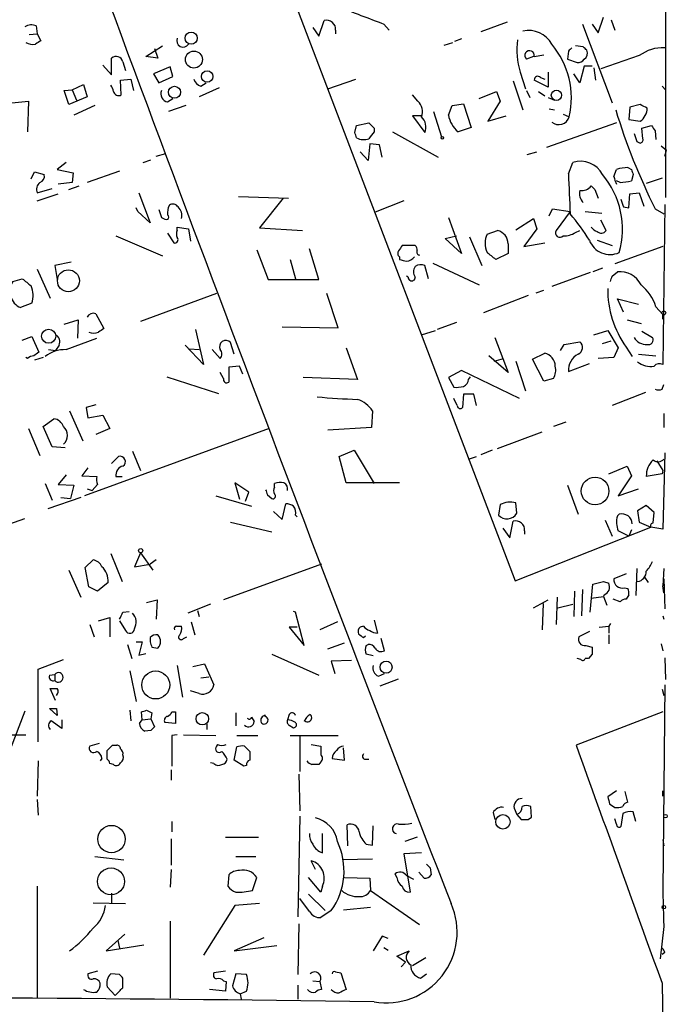
# Model space of a CAD drawing. Extents: x 3 to 725, y 8 to 944.
# Drawn here: x 659 to 722, y 661 to 756 of the extents above; entities that cross this region are included whole.
import ezdxf

# ---------------------------------------------------------------- set-up
doc = ezdxf.new("R2010")
doc.units = 0
doc.header["$MEASUREMENT"] = 0
doc.layers.add('MAIN', color=5, linetype='CONTINUOUS')

msp = doc.modelspace()

# ---------------------------------------------------------------- linework, layer by layer
at = {"layer": 'MAIN'}
for p, q in [((684.1067, 762.5079), (707.136, 702.0559)), ((721.6987, 761.1533), (721.6987, 739.1399)), ((715.1793, 755.0573), (715.6873, 756.5813)), ((716.4493, 756.3273), (716.788, 755.3113)), ((660.8233, 755.7346), (660.908, 754.9726)), ((687.578, 755.5653), (688.1707, 754.7186)), ((688.1707, 754.7186), (688.6787, 756.2426)), ((694.436, 755.9039), (694.944, 755.3113)), ((706.374, 756.0733), (703.834, 755.1419)), ((713.6553, 755.9039), (716.534, 748.2839)), ((714.5867, 755.9039), (715.1793, 755.0573)), ((660.146, 754.8879), (660.908, 754.9726)), ((660.908, 754.9726), (661.2467, 754.2953)), ((689.7793, 755.3113), (689.7793, 754.9726)), ((701.9713, 754.4646), (701.294, 754.2106)), ((671.4067, 752.7713), (673.0153, 753.7873)), ((672.2533, 753.5333), (672.592, 752.6019)), ((700.278, 753.8719), (701.1247, 754.1259)), ((713.74, 753.7026), (712.978, 753.7873)), ((668.1047, 750.9933), (668.1047, 752.6019)), ((672.592, 752.6019), (671.4067, 752.7713)), ((708.914, 752.7713), (708.2367, 752.5173)), ((708.9987, 752.7713), (709.93, 752.9406)), ((712.3007, 753.2793), (712.216, 752.5173)), ((712.216, 752.5173), (713.1473, 752.1786)), ((719.1587, 752.8559), (715.4333, 751.5859)), ((667.258, 751.9246), (668.1047, 750.9933)), ((669.2053, 752.2633), (669.4593, 751.4166)), ((673.7773, 751.7553), (672.1687, 751.0779)), ((674.0313, 750.8239), (673.7773, 751.7553)), ((713.8247, 751.8399), (713.4013, 750.2313)), ((714.5867, 751.8399), (713.8247, 751.8399)), ((714.756, 751.6706), (714.9253, 750.4853)), ((672.1687, 751.0779), (672.6767, 750.2313)), ((672.6767, 750.2313), (674.0313, 750.8239)), ((707.644, 751.2473), (708.152, 749.6386)), ((709.5913, 750.7393), (710.0147, 750.5699)), ((710.3533, 751.2473), (710.3533, 749.8079)), ((713.4013, 750.2313), (712.8087, 751.0779)), ((664.2947, 749.5539), (665.3953, 750.0619)), ((665.3953, 750.0619), (665.734, 748.8766)), ((668.9513, 750.4853), (669.9673, 750.5699)), ((669.036, 749.0459), (668.9513, 750.4853)), ((669.9673, 750.5699), (670.2213, 749.4693)), ((678.5187, 749.7233), (676.5713, 748.8766)), ((676.7407, 749.8926), (677.2487, 750.2313)), ((689.0173, 749.6386), (691.7267, 750.5699)), ((706.9667, 750.4006), (707.898, 747.6066)), ((710.3533, 749.8079), (708.9987, 750.4853)), ((721.36, 749.8926), (721.6987, 749.5539)), ((663.5327, 749.4693), (664.2947, 749.5539)), ((663.956, 748.1146), (663.5327, 749.4693)), ((665.734, 748.8766), (663.956, 748.1146)), ((664.2947, 749.5539), (664.718, 748.5379)), ((673.5233, 748.3686), (674.0313, 748.7073)), ((697.738, 748.4533), (697.23, 749.0459)), ((703.6647, 748.7073), (705.358, 749.3846)), ((705.358, 749.3846), (705.6967, 748.4533)), ((708.2367, 749.4693), (708.5753, 748.7919)), ((709.422, 749.3846), (710.0147, 748.9613)), ((710.3533, 748.7919), (710.946, 748.5379)), ((658.4527, 748.2839), (660.0613, 748.4533)), ((660.0613, 748.4533), (659.9767, 745.4899)), ((666.496, 748.0299), (664.464, 747.0986)), ((675.3013, 748.0299), (673.608, 747.4373)), ((700.7013, 747.0986), (701.04, 748.0299)), ((701.04, 748.0299), (702.1407, 748.1993)), ((702.1407, 748.1993), (702.9027, 745.9133)), ((705.6967, 748.4533), (704.5113, 746.5059)), ((718.2273, 747.8606), (718.1427, 746.6753)), ((719.2433, 748.1146), (718.2273, 747.8606)), ((698.1613, 747.0139), (697.23, 747.0139)), ((697.23, 747.0139), (698.4153, 745.4053)), ((699.262, 747.4373), (700.024, 744.9819)), ((704.5113, 746.5059), (706.2893, 747.0139)), ((710.438, 747.6913), (710.946, 747.6066)), ((711.7927, 747.1833), (712.3853, 746.9293)), ((691.642, 745.4053), (691.8113, 746.0826)), ((691.8113, 746.0826), (692.9967, 746.3366)), ((693.5047, 745.8286), (693.5047, 745.4899)), ((702.9027, 745.9133), (701.6327, 745.4899)), ((716.9573, 746.3366), (710.184, 743.9659)), ((718.1427, 746.6753), (719.2433, 746.5059)), ((719.4127, 745.8286), (720.344, 746.0826)), ((719.4973, 744.8126), (719.4127, 745.8286)), ((695.2827, 745.4899), (699.6853, 743.0346)), ((720.6827, 745.5746), (720.7673, 744.7279)), ((693.0813, 744.3046), (692.912, 742.6959)), ((694.0127, 744.2199), (693.0813, 744.3046)), ((694.2667, 743.0346), (694.0127, 744.2199)), ((718.9047, 744.5586), (719.2433, 744.3893)), ((721.2753, 744.1353), (721.7833, 743.7119)), ((672.4227, 743.1193), (673.354, 743.3733)), ((692.912, 742.6959), (692.15, 743.5426)), ((708.3213, 743.2886), (709.2527, 743.5426)), ((721.614, 743.1193), (721.7833, 743.7119)), ((663.702, 742.5266), (662.8553, 741.8493)), ((671.1527, 742.5266), (671.9147, 742.7806)), ((712.3007, 741.4259), (712.724, 742.5266)), ((718.058, 742.0186), (718.3967, 741.8493)), ((660.3153, 740.9179), (660.654, 741.5953)), ((660.654, 741.5953), (661.5853, 741.3413)), ((662.8553, 741.8493), (664.3793, 741.5106)), ((664.3793, 741.5106), (664.2947, 740.5793)), ((668.8667, 741.6799), (665.734, 740.5793)), ((716.7033, 741.1719), (716.9573, 741.8493)), ((718.566, 741.3413), (718.3967, 740.7486)), ((664.2947, 740.5793), (662.94, 740.4099)), ((663.956, 739.9019), (664.972, 740.2406)), ((714.502, 740.2406), (714.8407, 739.9019)), ((717.296, 740.5793), (716.9573, 740.7486)), ((721.36, 741.0026), (719.836, 740.4946)), ((660.908, 739.5633), (662.3473, 739.9866)), ((660.908, 738.8013), (662.94, 739.4786)), ((670.7293, 739.5633), (671.83, 736.6846)), ((680.3813, 739.2246), (685.2073, 739.0553)), ((714.8407, 739.9019), (715.1793, 739.0553)), ((718.1427, 738.1239), (718.2273, 739.4786)), ((718.2273, 739.4786), (719.1587, 739.5633)), ((719.1587, 739.5633), (719.582, 738.2933)), ((684.6993, 739.0553), (682.4133, 736.1766)), ((696.3833, 738.8013), (693.5893, 737.7006)), ((717.6347, 738.2086), (718.1427, 738.1239)), ((721.614, 738.4626), (721.4447, 722.9686)), ((670.6447, 737.7853), (670.4753, 738.1239)), ((671.83, 736.6846), (670.6447, 737.7853)), ((710.438, 737.3619), (710.7767, 738.0393)), ((710.7767, 738.0393), (712.47, 737.7853)), ((712.47, 737.7853), (711.1153, 735.9226)), ((713.9093, 737.7853), (715.518, 737.6159)), ((720.6827, 738.0393), (721.5293, 737.5313)), ((672.9307, 737.1926), (673.2693, 737.0233)), ((700.7013, 737.1926), (701.9713, 733.7213)), ((707.2207, 736.0073), (708.914, 737.1079)), ((708.914, 737.1079), (709.2527, 736.0919)), ((715.9413, 735.9226), (715.4333, 736.9386)), ((668.528, 735.4146), (673.0153, 733.4673)), ((673.5233, 735.6686), (674.116, 734.7373)), ((674.4547, 735.9226), (674.4547, 736.2613)), ((674.4547, 736.2613), (675.5553, 736.0919)), ((675.5553, 736.0919), (675.7247, 734.9066)), ((682.4133, 736.1766), (686.562, 735.9226)), ((700.3627, 735.1606), (701.4633, 735.4146)), ((704.4267, 735.5839), (705.4427, 735.9226)), ((709.2527, 736.0919), (707.9827, 734.3986)), ((712.978, 735.7533), (713.4013, 735.9226)), ((697.484, 734.4833), (696.214, 734.4833)), ((701.9713, 733.7213), (700.3627, 735.1606)), ((702.7333, 735.3299), (703.9187, 732.5359)), ((706.4587, 734.6526), (706.4587, 733.7213)), ((707.9827, 734.3986), (710.0147, 734.7373)), ((715.0947, 734.9913), (716.534, 734.4833)), ((721.4447, 734.3986), (716.788, 732.7053)), ((682.1593, 734.0599), (683.26, 731.1813)), ((688.1707, 731.1813), (687.2393, 734.1446)), ((706.4587, 733.7213), (705.2733, 733.1286)), ((664.21, 732.8746), (662.6013, 732.5359)), ((662.6013, 732.5359), (662.8553, 731.1813)), ((685.3767, 733.1286), (685.8847, 731.2659)), ((695.96, 733.3826), (695.96, 733.1286)), ((698.754, 731.2659), (698.4153, 732.5359)), ((699.1773, 732.7899), (703.6647, 730.6733)), ((660.908, 732.1973), (662.178, 729.4033)), ((714.4173, 731.8586), (710.692, 730.5039)), ((715.6027, 732.2819), (714.6713, 731.9433)), ((716.534, 731.5199), (717.042, 731.9433)), ((658.5373, 731.0119), (659.4687, 731.2659)), ((683.26, 731.1813), (688.1707, 731.1813)), ((696.8067, 731.4353), (696.6373, 731.5199)), ((678.2647, 729.8266), (670.8987, 727.1173)), ((690.0333, 726.5246), (688.9327, 729.8266)), ((708.406, 729.6573), (704.088, 727.9639)), ((709.168, 729.9113), (709.93, 730.1653)), ((660.4, 728.8953), (659.2993, 728.4719)), ((717.6347, 728.0486), (717.042, 729.3186)), ((717.042, 729.3186), (719.074, 728.8106)), ((666.5807, 727.8793), (667.3427, 726.4399)), ((720.7673, 728.5566), (721.4447, 727.7946)), ((721.4447, 727.3713), (721.4447, 727.7946)), ((663.5327, 726.8633), (664.8873, 727.2866)), ((664.8873, 727.2866), (664.8027, 725.5086)), ((701.4633, 727.0326), (699.6007, 726.3553)), ((717.9733, 727.2866), (719.328, 726.9479)), ((676.2327, 726.3553), (676.9947, 722.9686)), ((684.6147, 726.6093), (690.0333, 726.5246)), ((698.0767, 725.8473), (699.4313, 726.2706)), ((714.756, 725.8473), (716.1107, 726.2706)), ((716.1107, 726.2706), (717.1267, 724.5773)), ((719.4127, 726.1859), (720.4287, 725.5933)), ((659.4687, 725.3393), (660.4, 725.6779)), ((660.4, 725.6779), (661.0773, 724.1539)), ((663.702, 724.4079), (666.6653, 725.5086)), ((679.958, 723.9846), (679.6193, 725.0853)), ((705.1887, 725.5933), (706.4587, 722.2066)), ((711.5387, 724.3233), (711.8773, 724.9159)), ((711.8773, 724.9159), (713.4013, 725.1699)), ((715.6027, 725.0006), (716.4493, 725.2546)), ((662.0087, 724.4079), (662.686, 724.3233)), ((663.0247, 724.8313), (662.686, 724.3233)), ((676.9947, 722.9686), (675.2167, 724.8313)), ((675.64, 724.4926), (676.5713, 724.4079)), ((678.6033, 723.5613), (677.8413, 724.4079)), ((690.7953, 724.5773), (691.896, 721.5293)), ((708.8293, 723.4766), (710.0147, 724.0693)), ((717.1267, 724.5773), (716.7033, 723.6459)), ((717.8887, 724.6619), (718.4813, 723.7306)), ((719.074, 723.9846), (720.7673, 723.8153)), ((659.9767, 723.5613), (659.8073, 723.6459)), ((661.5007, 723.6459), (660.654, 723.3919)), ((706.4587, 722.2066), (704.596, 723.8153)), ((705.104, 723.3073), (706.0353, 723.5613)), ((707.2207, 723.3073), (708.152, 720.4286)), ((709.93, 721.3599), (708.8293, 723.4766)), ((712.3007, 722.2913), (714.3327, 723.0533)), ((716.7033, 723.6459), (715.1793, 723.5613)), ((678.942, 721.6139), (678.6033, 722.2066)), ((680.466, 722.7993), (679.45, 722.7146)), ((679.45, 722.7146), (679.45, 721.2753)), ((680.8047, 722.0373), (680.466, 722.7993)), ((701.9713, 722.3759), (700.7013, 721.6986)), ((707.5593, 719.6666), (701.9713, 722.3759)), ((673.4387, 721.7833), (678.434, 720.1746)), ((691.896, 721.5293), (686.6467, 721.6986)), ((700.7013, 721.6986), (701.2093, 720.7673)), ((702.6487, 721.5293), (702.818, 721.7833)), ((710.8613, 721.6139), (709.93, 721.3599)), ((719.7513, 720.2593), (716.534, 718.9893)), ((721.36, 720.5979), (721.5293, 721.0213)), ((701.548, 718.9893), (701.2093, 719.6666)), ((702.1407, 720.0899), (702.056, 718.8199)), ((703.1567, 720.0899), (702.1407, 720.0899)), ((703.4107, 718.9893), (703.1567, 720.0899)), ((664.0407, 718.4813), (665.3107, 715.6026)), ((666.5807, 719.0739), (665.6493, 718.8199)), ((665.6493, 718.8199), (665.8187, 717.8039)), ((693.3353, 718.4813), (693.2507, 716.8726)), ((721.5293, 718.2273), (721.5293, 716.8726)), ((661.5007, 716.9573), (662.5167, 717.7193)), ((665.8187, 717.8039), (667.258, 718.0579)), ((667.258, 718.0579), (667.9353, 716.7879)), ((712.0467, 717.3806), (710.8613, 716.9573)), ((660.0613, 716.7879), (661.162, 714.1633)), ((662.3473, 715.0099), (661.5007, 716.9573)), ((683.3447, 716.7879), (665.48, 710.2686)), ((667.9353, 716.7879), (666.5807, 716.1953)), ((693.2507, 716.8726), (689.0173, 716.6186)), ((705.4427, 714.8406), (709.7607, 716.4493)), ((663.6173, 714.9253), (662.3473, 715.0099)), ((670.1367, 714.5866), (670.8987, 712.7239)), ((690.118, 714.0786), (691.5573, 714.6713)), ((691.5573, 714.6713), (693.5047, 711.4539)), ((704.9347, 714.6713), (703.834, 714.2479)), ((721.614, 714.4173), (721.4447, 707.0513)), ((668.1047, 713.4013), (668.782, 714.0786)), ((690.7953, 711.5386), (690.118, 714.0786)), ((702.6487, 713.8246), (703.4107, 714.0786)), ((720.852, 713.6553), (721.4447, 712.7239)), ((665.8187, 712.9779), (665.226, 712.2159)), ((716.1953, 712.3853), (717.9733, 713.1473)), ((717.9733, 713.1473), (718.3967, 712.2159)), ((721.4447, 712.7239), (721.36, 712.3853)), ((663.702, 712.3006), (662.94, 711.3693)), ((665.226, 712.2159), (666.6653, 712.1313)), ((668.528, 712.1313), (669.1207, 712.1313)), ((681.3973, 710.6073), (680.0427, 711.5386)), ((680.0427, 711.5386), (680.466, 709.9299)), ((695.96, 711.5386), (690.7953, 711.5386)), ((718.3967, 712.2159), (717.1267, 710.2686)), ((721.36, 712.3853), (719.836, 712.1313)), ((661.67, 711.4539), (662.3473, 709.8453)), ((662.94, 711.3693), (664.464, 711.2846)), ((664.464, 711.2846), (664.1253, 710.0146)), ((665.734, 710.9459), (666.242, 710.7766)), ((666.75, 711.3693), (666.242, 710.7766)), ((681.0587, 709.7606), (681.3973, 710.6073)), ((683.8527, 711.1153), (683.8527, 711.4539)), ((712.216, 711.2846), (713.232, 708.4906)), ((717.1267, 710.2686), (719.074, 710.9459)), ((665.1413, 710.0993), (661.924, 708.9986)), ((663.194, 710.0993), (664.1253, 710.0146)), ((678.18, 710.2686), (681.6513, 709.2526)), ((683.1753, 710.3533), (683.5987, 710.0146)), ((683.768, 708.7446), (684.6147, 707.9826)), ((684.6147, 707.9826), (684.9533, 709.5066)), ((705.6967, 709.4219), (705.5273, 708.4059)), ((707.3053, 708.5753), (707.2207, 709.5913)), ((719.836, 709.3373), (718.9893, 708.8293)), ((718.9893, 708.8293), (719.1587, 707.7286)), ((720.598, 708.6599), (719.836, 709.3373)), ((651.0867, 705.0193), (659.7227, 708.0673)), ((679.6193, 707.7286), (683.5987, 706.7973)), ((685.8847, 708.4059), (686.054, 708.2366)), ((706.628, 706.2046), (706.9667, 707.8133)), ((715.8567, 707.8979), (716.534, 706.3739)), ((717.042, 708.3213), (717.2113, 708.4906)), ((719.1587, 707.7286), (720.2593, 707.2206)), ((720.5133, 707.6439), (720.598, 708.6599)), ((705.9507, 707.1359), (706.628, 706.2046)), ((707.136, 702.0559), (720.2593, 707.2206)), ((708.0673, 706.8819), (708.0673, 706.5433)), ((718.1427, 706.3739), (717.1267, 706.8819)), ((718.3967, 706.9666), (718.1427, 706.3739)), ((721.4447, 707.0513), (720.2593, 707.2206)), ((665.5647, 703.3259), (666.3267, 704.0879)), ((668.02, 704.6806), (669.1207, 701.9713)), ((670.8987, 704.7653), (670.306, 703.4106)), ((670.8987, 704.7653), (672.084, 703.0719)), ((672.4227, 704.0879), (671.83, 703.6646)), ((663.956, 703.0719), (665.1413, 700.4473)), ((665.9033, 701.4633), (665.5647, 703.3259)), ((670.306, 703.4106), (671.83, 703.6646)), ((688.4247, 703.6646), (678.942, 700.1933)), ((718.9047, 703.2413), (718.82, 700.6166)), ((721.5293, 703.2413), (721.4447, 701.5479)), ((717.8887, 702.7333), (716.7033, 702.2253)), ((719.6667, 702.3946), (720.0053, 701.8866)), ((721.5293, 702.2253), (721.614, 699.3466)), ((666.75, 701.0399), (665.9033, 701.4633)), ((667.766, 701.8866), (666.75, 701.0399)), ((713.6553, 701.2093), (713.5707, 698.6693)), ((714.4173, 699.0079), (714.6713, 701.7173)), ((715.6873, 701.9713), (716.1953, 701.8019)), ((717.7193, 701.3786), (718.058, 701.2939)), ((721.5293, 700.8706), (721.4447, 701.5479)), ((671.4913, 699.9393), (672.5073, 700.1933)), ((672.5073, 700.1933), (672.4227, 698.3306)), ((708.914, 699.4313), (710.3533, 700.1933)), ((711.2, 700.4473), (711.1153, 697.8226)), ((712.8933, 701.0399), (712.8087, 698.5846)), ((714.502, 700.3626), (715.6873, 700.5319)), ((715.772, 700.7013), (715.6873, 700.5319)), ((715.6873, 700.5319), (716.026, 699.6853)), ((717.296, 700.0239), (716.6187, 700.2779)), ((718.1427, 700.7013), (717.8887, 700.2779)), ((677.672, 699.7699), (675.4707, 698.9233)), ((676.402, 699.1773), (676.5713, 698.5846)), ((709.8453, 699.8546), (709.7607, 697.3146)), ((711.2847, 699.4313), (712.724, 699.7699)), ((666.8347, 698.1613), (667.9353, 698.4999)), ((667.9353, 698.4999), (667.9353, 696.6373)), ((669.2053, 699.0079), (669.798, 699.0926)), ((685.8847, 699.0079), (685.7153, 699.0926)), ((686.7313, 695.7906), (685.8847, 699.0079)), ((693.5047, 698.2459), (693.8433, 696.9759)), ((721.4447, 698.6693), (721.5293, 698.3306)), ((665.988, 697.8226), (666.4113, 696.6373)), ((668.8667, 698.1613), (669.4593, 697.2299)), ((674.37, 697.6533), (674.878, 697.6533)), ((675.8093, 698.0766), (676.148, 696.8066)), ((686.054, 697.5686), (685.292, 697.5686)), ((685.292, 697.5686), (686.7313, 695.7906)), ((689.9487, 698.0766), (688.2553, 697.3146)), ((692.4887, 697.6533), (692.15, 697.5686)), ((715.264, 697.5686), (716.1953, 697.6533)), ((716.3647, 697.9073), (716.1953, 697.6533)), ((716.1953, 697.6533), (716.1953, 696.9759)), ((671.83, 696.5526), (671.83, 696.1293)), ((675.0473, 696.4679), (675.386, 696.6373)), ((692.4887, 696.5526), (692.658, 696.7219)), ((694.5207, 695.2826), (694.182, 696.4679)), ((714.3327, 697.1453), (713.3167, 696.6373)), ((716.1953, 696.8066), (716.1953, 695.9599)), ((669.6287, 695.8753), (670.052, 694.5206)), ((670.4753, 696.1293), (671.068, 696.1293)), ((671.068, 696.1293), (670.7293, 694.8593)), ((671.9993, 695.6213), (672.592, 695.5366)), ((689.0173, 695.4519), (690.626, 696.0446)), ((692.7427, 695.7906), (692.912, 695.8753)), ((713.994, 695.7906), (714.5867, 695.6213)), ((721.2753, 695.9599), (721.4447, 695.2826)), ((660.9927, 693.5046), (663.448, 694.4359)), ((670.7293, 694.8593), (671.4067, 695.0286)), ((683.5987, 694.9439), (688.1707, 692.9119)), ((693.42, 694.7746), (692.7427, 694.9439)), ((713.486, 694.4359), (713.1473, 694.5206)), ((714.248, 694.5206), (713.9093, 694.5206)), ((714.5867, 694.9439), (714.248, 694.5206)), ((721.614, 694.6053), (721.6987, 692.4886)), ((660.9927, 686.4773), (660.9927, 693.5046)), ((674.4547, 693.8433), (674.9627, 690.7953)), ((675.9787, 693.7586), (677.0793, 694.0126)), ((677.0793, 694.0126), (678.0107, 691.9806)), ((691.3033, 694.3513), (689.356, 694.2666)), ((689.356, 694.2666), (689.6947, 693.0813)), ((662.0933, 692.9119), (662.6013, 692.9966)), ((662.6013, 692.9966), (662.6013, 692.4039)), ((669.8827, 693.3353), (670.4753, 690.3719)), ((676.7407, 692.6579), (677.5027, 692.7426)), ((693.928, 692.8273), (694.5207, 693.0813)), ((694.0973, 691.8959), (695.8753, 692.5733)), ((662.686, 690.4566), (662.178, 691.6419)), ((721.36, 691.5573), (721.5293, 690.9646)), ((721.614, 691.9806), (721.4447, 672.0839)), ((676.5713, 691.1339), (675.7247, 691.3879)), ((662.8553, 689.0173), (662.0933, 689.6946)), ((662.7707, 689.6946), (662.8553, 689.0173)), ((659.7227, 689.4406), (658.2833, 685.7153)), ((669.8827, 689.5253), (669.9673, 688.5093)), ((671.068, 688.5939), (670.9833, 689.3559)), ((671.068, 688.5939), (671.9147, 688.6786)), ((671.4913, 689.5253), (671.9993, 689.2713)), ((671.9993, 689.2713), (671.9147, 688.6786)), ((671.9147, 688.6786), (672.2533, 687.9166)), ((673.9467, 689.3559), (674.2853, 689.3559)), ((674.2853, 689.3559), (674.2853, 688.2553)), ((680.1273, 689.2713), (680.1273, 688.0013)), ((681.6513, 688.8479), (681.9053, 688.4246)), ((683.0907, 688.8479), (682.8367, 689.0173)), ((685.292, 689.1019), (685.1227, 688.5939)), ((721.4447, 689.3559), (713.0627, 686.1386)), ((663.2787, 687.7473), (662.2627, 688.5093)), ((663.2787, 688.5939), (663.2787, 687.7473)), ((670.814, 688.2553), (671.068, 688.5939)), ((674.2853, 688.2553), (673.2693, 688.3399)), ((677.3333, 688.1706), (677.3333, 687.6626)), ((685.292, 688.0859), (685.7153, 687.8319)), ((657.9447, 687.1546), (659.8073, 687.1546)), ((671.9147, 687.5779), (671.322, 687.4933)), ((674.4547, 687.1546), (673.9467, 687.0699)), ((673.9467, 687.0699), (673.9467, 684.1066)), ((675.0473, 687.1546), (678.18, 687.0699)), ((680.212, 687.0699), (682.244, 687.0699)), ((685.3767, 687.0699), (690.0333, 687.0699)), ((686.308, 687.0699), (686.308, 683.5986)), ((666.9193, 686.3079), (665.988, 686.0539)), ((668.1893, 686.1386), (668.6127, 686.1386)), ((678.3493, 686.2233), (678.2647, 686.0539)), ((679.958, 684.6993), (680.212, 685.9693)), ((680.974, 686.0539), (681.482, 685.5459)), ((687.4087, 686.2233), (688.34, 686.0539)), ((690.626, 684.6993), (690.5413, 685.8846)), ((667.1733, 684.8686), (667.004, 684.6146)), ((667.6813, 684.7839), (667.6813, 685.6306)), ((689.4407, 684.8686), (690.626, 684.6993)), ((660.9927, 684.6146), (660.908, 681.2279)), ((668.274, 684.2759), (667.9353, 684.3606)), ((678.0107, 684.3606), (677.672, 684.4453)), ((680.8893, 684.1066), (679.958, 684.6993)), ((681.1433, 684.1913), (680.8893, 684.1066)), ((688.34, 684.5299), (688.1707, 684.2759)), ((692.658, 684.7839), (692.9967, 684.7839)), ((673.862, 683.7679), (673.862, 682.7519)), ((686.2233, 683.3446), (686.308, 679.7886)), ((716.9573, 681.7359), (716.1107, 681.1433)), ((718.058, 680.6353), (717.804, 681.6513)), ((721.4447, 681.2279), (721.4447, 681.7359)), ((660.908, 680.8893), (660.9927, 679.3653)), ((708.7447, 679.1959), (708.66, 680.2119)), ((716.28, 680.4659), (716.788, 680.1273)), ((686.308, 679.2806), (686.1387, 669.5439)), ((705.0193, 679.6193), (705.1887, 678.9419)), ((707.0513, 680.0426), (707.3053, 679.4499)), ((707.3053, 679.4499), (707.7287, 678.9419)), ((708.406, 678.9419), (708.7447, 679.1959)), ((717.55, 679.5346), (717.3807, 678.2646)), ((718.82, 678.7726), (718.566, 679.7039)), ((673.9467, 678.7726), (673.9467, 677.7566)), ((690.9647, 676.4019), (690.88, 678.4339)), ((693.3353, 676.4866), (693.42, 678.3493)), ((716.9573, 678.5186), (716.788, 679.0266)), ((679.1113, 677.2486), (682.3287, 677.2486)), ((688.5093, 675.7246), (688.5093, 677.5873)), ((697.6533, 677.2486), (696.468, 676.8253)), ((673.862, 677.0793), (673.862, 674.5393)), ((692.7427, 676.5713), (693.3353, 676.4866)), ((721.4447, 676.9946), (721.5293, 676.4019)), ((666.496, 675.3859), (669.29, 675.0473)), ((680.1273, 675.3859), (682.0747, 675.3859)), ((698.0767, 675.7246), (696.3833, 675.6399)), ((696.3833, 675.6399), (696.976, 671.9146)), ((687.832, 674.1159), (687.4087, 674.9626)), ((693.3353, 675.1319), (690.4567, 675.0473)), ((673.862, 674.1159), (673.7773, 672.4226)), ((679.45, 673.6079), (679.3653, 672.5073)), ((695.706, 673.3539), (695.5367, 673.6926)), ((696.6373, 673.5233), (697.3147, 673.1846)), ((698.3307, 673.2693), (697.8227, 673.8619)), ((698.9233, 674.2853), (699.008, 673.6079)), ((660.908, 672.5073), (660.908, 661.6699)), ((681.736, 672.0839), (682.1593, 673.3539)), ((688.34, 671.9146), (687.1547, 673.3539)), ((688.5093, 672.5073), (688.34, 671.9146)), ((690.626, 673.3539), (693.0813, 673.2693)), ((693.0813, 673.2693), (693.166, 672.0839)), ((668.1047, 671.8299), (668.1047, 670.8139)), ((687.1547, 671.7453), (688.7633, 670.1366)), ((693.166, 672.0839), (697.9073, 668.7819)), ((666.3267, 670.8986), (669.4593, 670.8139)), ((680.0427, 670.6446), (676.9947, 665.8186)), ((682.4133, 670.8139), (680.0427, 670.6446)), ((687.2393, 670.0519), (686.308, 671.3219)), ((689.356, 670.1366), (688.34, 669.4593)), ((690.5413, 670.2213), (693.166, 670.4753)), ((673.7773, 669.1206), (673.7773, 661.6699)), ((686.2233, 668.8666), (686.1387, 663.9559)), ((669.3747, 667.8506), (667.5967, 666.2419)), ((721.5293, 668.6126), (721.1907, 665.4799)), ((667.5967, 666.2419), (671.2373, 666.8346)), ((668.6973, 667.2579), (668.8667, 666.4959)), ((682.8367, 667.5119), (679.958, 666.2419)), ((694.2667, 667.6813), (693.42, 666.2419)), ((694.8593, 667.4273), (694.2667, 667.6813)), ((679.958, 666.2419), (684.1067, 666.7499)), ((694.436, 666.5806), (694.8593, 666.3266)), ((695.706, 665.7339), (696.8913, 666.2419)), ((721.614, 666.0726), (721.36, 665.9033)), ((696.5527, 665.1413), (695.706, 665.7339)), ((696.5527, 665.1413), (696.1293, 664.7179)), ((698.5, 665.5646), (697.23, 664.8026)), ((666.75, 664.2946), (665.8187, 664.0406)), ((668.8667, 663.9559), (668.02, 664.0406)), ((679.1113, 664.2946), (678.0107, 664.1253)), ((680.1273, 664.0406), (679.7887, 662.8553)), ((681.1433, 663.9559), (680.1273, 664.0406)), ((689.7793, 664.2099), (690.2873, 664.1253)), ((690.2873, 664.1253), (690.7953, 662.5166)), ((697.992, 663.6173), (698.5847, 664.0406)), ((669.2053, 662.6859), (669.2053, 663.6173)), ((678.942, 663.3633), (679.196, 663.2786)), ((679.196, 663.2786), (679.1113, 662.3473)), ((687.578, 663.3633), (688.2553, 663.2786)), ((688.2553, 663.2786), (688.4247, 662.5166)), ((721.36, 663.1093), (721.5293, 652.1873)), ((667.6813, 662.7706), (668.4433, 661.9239)), ((679.1113, 662.3473), (677.5873, 662.5166)), ((680.5507, 662.0933), (681.1433, 662.3473)), ((680.5507, 662.0933), (680.6353, 661.5853)), ((686.1387, 662.9399), (686.1387, 661.5853))]:
    msp.add_line(p, q, dxfattribs=at)
for centre, radius in [((675.7973, 754.548), 0.5877), ((676.073, 752.467), 0.8221), ((677.3568, 750.8322), 0.5591), ((674.1862, 749.3051), 0.5854), ((711.1426, 749.0115), 0.4955), ((700.1086, 744.8973), 0.1197), ((663.9267, 731.0735), 1.0581), ((721.5293, 727.964), 0.1893), ((662.0169, 725.7032), 0.6809), ((714.8802, 710.7314), 1.3334), ((670.9228, 704.9649), 0.201), ((694.6652, 693.6919), 0.5801), ((672.379, 691.9692), 1.3544), ((676.8794, 688.7028), 0.6011), ((705.9682, 678.7298), 0.7006), ((721.6986, 679.2807), 0.1693), ((668.0905, 677.0652), 1.3228), ((668.0483, 672.9636), 1.3022), ((721.5293, 670.4753), 0.1693)]:
    msp.add_circle(centre, radius, dxfattribs=at)
for centre, radius, start, end in [((6330.1681, 2858.1947), 6039.2608, 200.14363753, 201.23496541), ((1115.5721, 1857.3927), 1179.2511, 248.847279, 249.0764687), ((660.3622, 754.5336), 1.2865, 68.996703, 119.807303), ((688.9078, 755.3974), 0.8757, 354.357763, 105.166172), ((675.028, 754.2956), 0.6269, 156.129377, 327.263126), ((708.4484, 752.7291), 2.5574, 28.683589, 102.428205), ((660.5271, 755.4389), 1.4973, 241.267997, 278.12415), ((745.6599, 627.1376), 152.6259, 123.578058, 123.807262), ((713.8644, 753.3283), 6.5592, 170.774339, 198.497376), ((704.4857, 748.7435), 8.1052, 347.065891, 40.02922), ((797.1199, 668.7987), 119.7133, 134.885408, 135.114592), ((629.2594, 668.8833), 119.7133, 44.885375, 45.114625), ((721.4948, 749.6653), 3.9544, 88.272634, 126.210918), ((668.552, 752.0977), 0.674, 14.223875, 131.57777), ((708.5446, 752.8637), 0.4635, 348.498508, 228.367487), ((713.232, 752.8559), 0.6826, 262.87186, 330.261365), ((713.5283, 753.0676), 0.625, 298.307585, 28.295169), ((709.3373, 750.5136), 0.3398, 41.623737, 184.777645), ((667.3165, 749.325), 0.9594, 3.561805, 42.837328), ((677.0369, 750.8663), 1.0177, 196.932197, 253.080214), ((668.7897, 749.5183), 0.5327, 194.534455, 297.536644), ((673.6893, 749.1679), 0.8163, 158.331539, 258.267497), ((696.8349, 747.4529), 1.3477, 337.137474, 47.926205), ((634.902, 578.5853), 189.3506, 63.320357, 63.549527), ((718.3975, 747.7727), 1.5232, 303.729711, 0.120369), ((697.1733, 745.929), 1.3479, 337.13686, 47.913891), ((703.1781, 747.4586), 2.5028, 188.269962, 231.868618), ((711.3694, 747.2395), 1.0622, 230.378135, 343.02021), ((776.6723, 765.8784), 62.5288, 196.99056, 206.437444), ((820.2506, 873.0825), 179.6053, 224.885409, 225.114592), ((847.5248, 830.5112), 152.6537, 213.578079, 213.807241), ((564.7192, 702.8238), 133.8752, 18.316987, 18.546157), ((692.5014, 746.2185), 1.4906, 242.420666, 289.407413), ((862.5916, 618.1394), 211.6803, 143.014185, 143.243346), ((909.2775, 808.4395), 200.8048, 198.320348, 198.549531), ((719.2292, 744.6856), 0.2966, 272.724474, 25.347095), ((713.4573, 740.2193), 2.421, 27.60864, 107.63116), ((718.1353, 737.8533), 4.166, 91.063178, 106.425243), ((660.9745, 741.182), 0.6312, 287.280921, 14.617437), ((1231.5774, 762.0481), 519.686, 182.27421, 182.704), ((709.3963, 736.077), 8.1383, 343.795723, 40.304779), ((719.6306, 741.7243), 2.979, 190.68641, 206.182282), ((845.4887, 783.9228), 133.8752, 198.317001, 198.54617), ((661.7125, 739.9019), 0.8729, 129.09959, 202.825376), ((713.6069, 740.9255), 1.1271, 259.48964, 322.578016), ((717.2204, 744.7338), 4.1552, 271.042504, 286.444867), ((714.6082, 739.521), 1.2427, 166.206406, 225.681401), ((675.0043, 737.6583), 1.4961, 151.248939, 188.134977), ((674.0352, 737.8892), 0.5968, 32.358529, 125.024268), ((673.7759, 737.3712), 1.1331, 346.563466, 47.646721), ((908.0075, 802.0895), 200.8048, 198.320348, 198.549531), ((863.3035, 801.0735), 200.8048, 198.320348, 198.549531), ((673.3964, 737.2349), 0.2468, 239.008378, 59.06013), ((698.7832, 725.5411), 18.196, 31.289119, 41.219694), ((675.0894, 735.5839), 0.7194, 151.913927, 208.079046), ((706.4161, 734.6949), 2.179, 155.921641, 204.078359), ((705.1649, 734.659), 1.2938, 359.716579, 77.600886), ((711.4828, 735.7071), 0.426, 149.612872, 316.654498), ((711.9056, 737.2629), 1.8517, 266.504536, 305.389486), ((715.4334, 736.9386), 1.1516, 216.024081, 252.896174), ((715.4862, 736.1977), 0.5317, 222.583922, 328.847771), ((674.2219, 735.0336), 0.3147, 250.332702, 42.282263), ((823.0561, 649.5467), 152.6537, 146.192759, 146.421922), ((697.1878, 734.1024), 0.4825, 344.728219, 52.130224), ((716.3224, 735.7353), 2.1243, 200.502063, 294.736147), ((696.1872, 733.7175), 0.4047, 140.42467, 235.846582), ((697.9216, 733.8483), 0.2967, 154.669432, 267.237872), ((535.5152, 521.8051), 271.0635, 51.224768, 51.453938), ((738.6192, 902.3512), 174.5167, 255.851148, 256.080355), ((696.5565, 734.0022), 1.046, 274.430213, 323.677847), ((698.0193, 731.7267), 0.9009, 63.924158, 126.455225), ((698.14, 731.9433), 0.8297, 142.246149, 217.753851), ((717.2605, 729.6441), 2.3096, 26.464089, 95.428689), ((659.9944, 730.0647), 1.7379, 146.973783, 246.423481), ((829.2266, 942.5893), 271.0633, 231.224788, 231.453958), ((658.0749, 729.6278), 2.4377, 342.513477, 23.21217), ((697.1453, 731.407), 0.3399, 175.222355, 4.776241), ((589.4419, 773.5934), 133.8752, 341.453843, 341.683013), ((716.2853, 727.0566), 4.7264, 18.503952, 49.926374), ((725.5379, 730.1744), 9.4286, 179.026445, 215.77892), ((666.3427, 727.2465), 0.676, 69.388409, 154.211986), ((662.3474, 725.17), 0.7572, 333.431565, 63.438333), ((666.369, 727.2434), 1.2334, 247.816446, 292.183554), ((751.7386, 599.2707), 152.6259, 123.57026, 123.799443), ((679.1561, 724.6794), 0.6159, 41.227933, 206.157318), ((712.9794, 724.6254), 0.6888, 291.514099, 52.230068), ((719.8062, 726.2305), 1.3196, 208.874521, 274.977828), ((720.0551, 725.3443), 0.449, 252.582029, 33.682989), ((745.4732, 596.9847), 152.6259, 123.57026, 123.799443), ((663.6231, 721.2577), 3.1512, 88.565268, 128.30173), ((678.1802, 723.9846), 0.5985, 314.986461, 45.013539), ((709.6757, 722.7567), 1.3557, 1.800735, 75.518881), ((714.1341, 722.3857), 1.8358, 119.431708, 182.947502), ((660.6287, 722.8583), 0.9588, 93.551733, 132.844497), ((720.2963, 724.921), 2.1431, 232.419998, 278.093049), ((721.1145, 722.4182), 0.6419, 59.039305, 143.578205), ((709.4636, 722.4184), 1.6127, 330.075766, 13.661417), ((679.2383, 721.5081), 0.3147, 160.349851, 312.282263), ((701.8378, 721.6082), 0.8147, 291.826223, 354.442654), ((701.4209, 723.6069), 2.8475, 265.738336, 284.642376), ((721.0214, 721.2334), 0.7201, 241.943894, 298.049084), ((699.3167, 863.3529), 143.9624, 265.491919, 267.045316), ((691.1661, 717.136), 2.5525, 31.806468, 73.383962), ((701.8322, 718.9953), 0.2843, 181.209443, 321.912942), ((662.3981, 716.6242), 1.1015, 17.602583, 83.818923), ((662.7516, 716.1106), 1.0963, 309.436863, 50.563137), ((668.9185, 713.5788), 0.5181, 303.610324, 105.275487), ((721.8725, 712.2207), 2.0385, 131.818406, 182.513605), ((720.9817, 714.2576), 0.6981, 227.862115, 321.665762), ((669.4256, 712.2667), 0.9077, 104.045429, 188.578205), ((668.2335, 711.9199), 1.5824, 172.322568, 200.362373), ((684.5299, 709.1704), 2.3818, 83.875783, 106.518371), ((684.4198, 710.9204), 0.7175, 348.437913, 59.496397), ((810.083, 752.9298), 133.8593, 198.316987, 198.546184), ((684.4876, 710.7766), 0.7196, 151.921424, 208.078576), ((683.7256, 710.2263), 0.2468, 239.06013, 59.008378), ((706.6868, 707.4543), 2.2027, 75.972589, 116.711626), ((684.8684, 707.982), 1.527, 56.315136, 86.812677), ((684.953, 708.6598), 0.9657, 344.75633, 37.8703), ((706.3531, 709.1541), 1.1143, 222.177538, 328.706444), ((707.1957, 706.968), 0.8758, 354.358406, 105.158146), ((719.0219, 707.7156), 2.0705, 162.989843, 203.744733), ((717.4653, 707.5053), 1.0175, 3.042385, 104.45552), ((720.5275, 707.3475), 0.2967, 92.742842, 205.321376), ((666.0162, 702.8321), 1.2936, 26.56307, 76.111999), ((717.961, 704.8348), 2.6323, 315.423265, 339.631202), ((665.8053, 702.0013), 1.9641, 356.65204, 45.851957), ((718.8494, 702.9487), 0.9874, 278.145695, 2.240513), ((717.4912, 702.1378), 0.7927, 173.663001, 286.722782), ((651.6793, 955.8442), 261.8176, 283.921657, 284.15084), ((715.504, 701.4361), 0.7821, 290.038182, 27.885465), ((717.2109, 700.8705), 0.947, 349.708141, 26.556934), ((717.9474, 699.3224), 0.9573, 93.51548, 132.879217), ((499.731, 783.3092), 189.2835, 333.323742, 333.552952), ((669.2091, 698.0488), 1.2748, 329.369238, 43.312232), ((669.8645, 697.4054), 0.4416, 203.418375, 359.208421), ((674.37, 697.4416), 0.2116, 90, 216.875312), ((673.7354, 697.4415), 1.1621, 326.882912, 10.501532), ((692.5732, 697.103), 0.6292, 132.268789, 199.661787), ((693.4203, 698.3308), 1.1519, 216.026276, 252.884837), ((672.4227, 696.0445), 0.7807, 77.475173, 139.394725), ((671.9161, 696.1716), 0.9274, 316.787045, 43.212955), ((674.8357, 696.5949), 0.2469, 120.959776, 329.02828), ((776.9019, 823.7103), 152.6259, 236.192738, 236.421942), ((693.9282, 698.5005), 1.527, 236.315136, 266.812677), ((713.867, 696.3832), 0.6061, 155.214956, 282.096078), ((798.907, 738.1978), 133.8593, 198.316987, 198.546184), ((693.5888, 695.3672), 0.9461, 153.415991, 206.578593), ((692.9966, 695.198), 0.6826, 29.738635, 97.11981), ((694.182, 695.8753), 0.6826, 209.745922, 299.745922), ((883.9366, 695.2826), 169.3502, 179.885409, 180.114592), ((713.6765, 694.584), 0.2413, 217.862488, 344.765709), ((694.196, 693.5963), 0.8144, 162.343781, 250.786322), ((662.4532, 692.7638), 0.3892, 157.632677, 292.367323), ((662.959, 692.7002), 0.4645, 219.636576, 140.353926), ((662.5167, 860.9418), 169.3002, 269.885375, 270.114592), ((662.4221, 691.3521), 0.5212, 311.974957, 33.781536), ((676.9028, 692.2171), 1.1329, 252.983916, 347.950104), ((662.432, 859.0445), 169.3502, 269.885409, 270.114592), ((628.8873, 816.4406), 133.8753, 288.327124, 288.556307), ((673.5939, 688.5516), 0.3875, 100.497939, 213.11188), ((673.2269, 689.6525), 0.7785, 292.378134, 337.605454), ((681.4185, 688.9114), 0.2413, 217.862488, 344.742799), ((682.9976, 688.5516), 0.4658, 88.966647, 207.032649), ((682.879, 688.5516), 0.3642, 215.544994, 54.455006), ((685.5742, 688.9608), 0.3156, 10.312965, 153.434949), ((687.8588, 688.0359), 1.1926, 116.642397, 160.978622), ((687.07, 688.7985), 0.3957, 211.1351, 50.06465), ((662.5476, 688.0532), 0.5378, 121.990702, 226.582354), ((671.652, 688.2637), 0.8381, 180.574306, 246.812181), ((756.7714, 603.0848), 119.7487, 134.893867, 135.123016), ((681.3637, 688.464), 0.543, 224.134435, 355.83921), ((685.4613, 688.4245), 0.3786, 153.421413, 243.434949), ((685.0387, 687.0718), 1.5244, 56.291169, 86.841227), ((685.7092, 688.1162), 0.2844, 271.229162, 51.88465), ((666.369, 685.8563), 0.4292, 152.587157, 313.668658), ((540.9353, 812.8846), 179.6055, 314.885409, 315.114591), ((668.655, 685.8423), 0.2993, 351.856362, 98.124688), ((678.5187, 685.7999), 0.3592, 135, 315), ((678.7727, 687.0694), 0.9461, 243.415991, 296.578593), ((680.7622, 684.4875), 1.5806, 82.299482, 110.370222), ((899.9898, 685.6306), 211.6502, 179.885408, 180.114592), ((690.6963, 685.0525), 1.0133, 98.798608, 145.21688), ((6474.535, 2748.9483), 6119.6198, 199.69915346, 199.92833633), ((666.3632, 684.7901), 0.8139, 5.534773, 68.212969), ((668.6344, 685.3133), 0.5807, 349.481572, 56.925669), ((668.6972, 684.9533), 0.5681, 296.574073, 26.56054), ((677.1219, 683.895), 2.3347, 22.379735, 45.001735), ((893.1318, 685.1226), 211.6502, 179.885408, 180.114592), ((688.0858, 684.8686), 0.4235, 306.888839, 53.111161), ((690.4141, 684.8264), 0.9743, 124.373448, 177.517599), ((692.664, 685.0681), 0.2843, 128.071195, 268.790557), ((667.3851, 684.3183), 0.5518, 4.396316, 57.536771), ((668.5562, 684.5864), 0.4195, 227.73366, 340.347095), ((678.4461, 684.8079), 0.6243, 225.772379, 301.546171), ((678.6877, 684.8689), 0.5991, 278.157154, 351.842846), ((681.5923, 684.2588), 0.4541, 104.057665, 188.549485), ((687.8618, 685.3789), 1.1629, 221.088131, 251.526101), ((687.832, 514.926), 169.3502, 89.885409, 90.114591), ((885.5393, 723.1281), 174.5531, 193.917671, 194.146862), ((705.8661, 679.1957), 0.9468, 79.705978, 153.424124), ((707.7862, 680.2187), 0.7557, 87.944849, 193.475385), ((707.1057, 680.1333), 0.712, 286.281451, 6.338414), ((708.2366, 679.1962), 1.1004, 67.370923, 112.624271), ((716.9998, 681.6937), 1.5807, 262.299482, 290.370222), ((718.1744, 679.9792), 0.6664, 100.06028, 159.560694), ((718.3119, 678.0954), 1.6284, 81.022983, 117.896356), ((687.2004, 676.4035), 2.7805, 8.725482, 76.870393), ((691.2316, 677.6733), 0.8379, 5.70583, 114.809525), ((695.7484, 678.0529), 0.4827, 74.757374, 254.731346), ((696.214, 683.0038), 4.498, 265.681504, 281.949474), ((708.0674, 848.2918), 169.3502, 269.885409, 270.114558), ((717.2113, 678.4622), 0.2603, 167.480746, 310.60607), ((688.6156, 677.4816), 1.3804, 175.608298, 221.260899), ((694.1011, 678.1338), 2.0704, 190.496919, 228.997087), ((688.9261, 677.1186), 1.455, 202.096109, 253.353562), ((684.0163, 673.9804), 6.5793, 324.251654, 25.620185), ((686.9203, 673.2693), 1.7623, 334.380098, 73.910806), ((783.4039, 759.1045), 119.7133, 224.885409, 225.114592), ((680.4608, 672.613), 1.4183, 89.789934, 135.454197), ((680.8047, 672.4229), 1.6437, 34.500265, 101.89171), ((696.0118, 673.1189), 0.7449, 32.883589, 129.629283), ((698.4153, 673.9468), 0.6827, 262.88227, 330.239505), ((680.932, 673.7353), 1.9906, 218.089814, 246.155872), ((696.8066, 673.4386), 1.1039, 184.400696, 237.530798), ((696.9408, 672.6555), 0.7417, 191.525044, 272.720065), ((813.9053, 672.6323), 92.4634, 179.55285, 182.491628), ((680.1281, 679.6346), 7.72, 269.994063, 282.02141), ((691.9423, 673.8554), 2.3673, 228.445452, 272.978314), ((692.1217, 672.7051), 1.2151, 267.339628, 329.253777), ((664.0301, 671.0997), 3.5115, 310.84517, 352.553397), ((694.71, 668.0526), 6.8285, 259.833468, 23.852162), ((688.2836, 670.6731), 1.2151, 210.746223, 272.660372), ((655.9389, 676.9426), 13.4218, 307.130385, 320.709962), ((697.4241, 665.6206), 0.8185, 130.614962, 243.638458), ((721.0638, 666.0303), 0.5518, 4.396316, 57.536771), ((698.249, 664.7823), 1.1929, 174.950372, 257.559748), ((666.1785, 663.8924), 0.3891, 157.613458, 292.386542), ((668.9107, 663.1229), 1.2789, 134.144619, 195.99032), ((584.386, 579.1366), 119.7134, 44.885409, 45.114591), ((678.3353, 663.9136), 0.3875, 146.88812, 259.502061), ((679.2366, 663.1516), 2.0694, 337.128607, 22.871393), ((687.7496, 663.6106), 0.605, 326.714472, 134.705354), ((689.6523, 664.0406), 0.2116, 53.124688, 180), ((666.4287, 662.9423), 0.599, 16.187132, 99.803533), ((666.0185, 663.0124), 0.9903, 310.782042, 5.615598), ((678.4764, 662.9401), 0.6292, 42.268789, 109.661787), ((666.3532, 664.0041), 1.7692, 237.219826, 280.160309), ((478.3493, 852.7799), 269.3729, 314.885394, 315.114606), ((680.8888, 663.1934), 1.1509, 197.084062, 252.915938), ((687.6204, 662.8976), 0.6693, 214.691906, 288.429535), ((688.484, 661.5597), 0.9587, 93.546139, 132.848561), ((690.091, 663.1437), 0.9662, 220.470721, 271.601349), ((775.1466, 492.9924), 189.3505, 116.45387, 116.683012), ((627.8087, -4322.3868), 4984.1511, 89.2447636, 90.1129638)]:
    msp.add_arc(centre, radius, start, end, dxfattribs=at)

doc.saveas('drawing.dxf')
